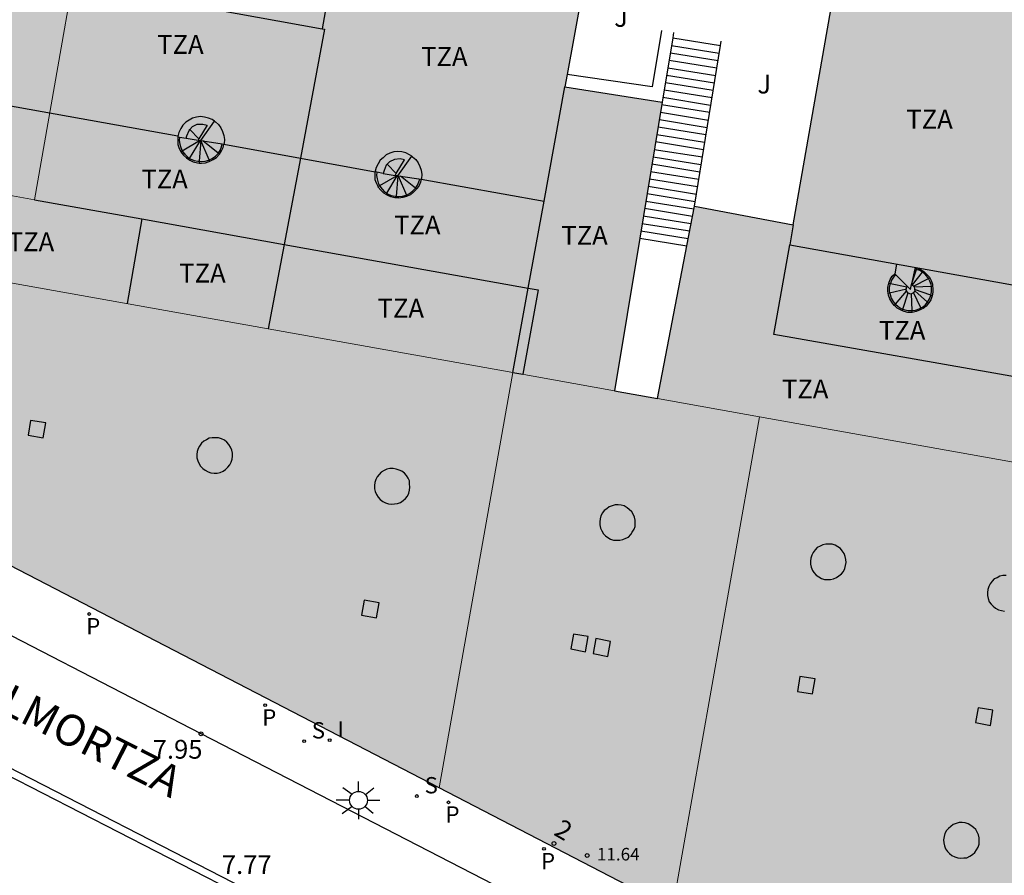
# Model space of a CAD drawing. Units: metres. Extents: x 579944 to 580298, y 4795540 to 4795791.
# Drawn here: x 580022 to 580062, y 4795666 to 4795700 of the extents above; entities that cross this region are included whole.
import ezdxf
from ezdxf.enums import TextEntityAlignment as Align

# ---------------------------------------------------------------- set-up
doc = ezdxf.new("R2010")
doc.units = ezdxf.units.M
for name, color, linetype in [('020204', 9, 'Continuous'), ('020308', 9, 'Continuous'), ('060106', 9, 'BARANDILLA'), ('060108', 9, 'Continuous'), ('060113', 4, 'Continuous'), ('060117', 9, 'Continuous'), ('060124', 9, 'Continuous'), ('060141', 9, 'Continuous'), ('070117', 9, 'Continuous'), ('080106', 1, 'Continuous'), ('080110', 9, 'Continuous'), ('080201', 9, 'Continuous'), ('080202', 9, 'Continuous'), ('080303', 9, 'Continuous'), ('080308', 9, 'Continuous'), ('080311', 9, 'Continuous'), ('080312', 8, 'Continuous'), ('100107', 3, 'Continuous'), ('100302', 7, 'Continuous'), ('210203', 4, 'Continuous'), ('210204', 9, 'Continuous'), ('210303', 4, 'Continuous'), ('210304', 9, 'Continuous'), ('250206', 9, 'Continuous'), ('270204', 9, 'Continuous'), ('270304', 9, 'Continuous'), ('990501', 21, 'Continuous')]:
    doc.layers.add(name, color=color, linetype=linetype)
doc.layers.add('080111', color=7, linetype='Continuous', lineweight=30)
doc.layers.add('080117', color=7, linetype='Continuous', lineweight=20)
doc.styles.add('ARIAL', font='ARIAL.TTF', dxfattribs={"height": 1})
doc.styles.add('ARIALI', font='ARIALI.TTF', dxfattribs={"height": 1})
doc.styles.add('ROMANS', font='romans__.ttf', dxfattribs={"height": 1})
doc.styles.get("Standard").update_dxf_attribs({"font": 'txt.shx'})
doc.linetypes.add('BARANDILLA', pattern='A,1,[201,DONOSTI.shx,S=0.1,R=0,X=0,Y=0],1', length=2)

# ---------------------------------------------------------------- blocks, each defined once
blk = doc.blocks.new('COTAPU')
blk.add_circle((0, 0), 0.075)
blk = doc.blocks.new('PUNTO')
blk.add_circle((0, 0), 0.075)
blk = doc.blocks.new('BloquePortal')
blk.add_circle((0, 0), 0.075)
at = {"flags": 5}
blk.add_attdef('INDICE', text='', height=0.75, dxfattribs=at).set_placement((0, 0), align=Align.MIDDLE_CENTER)
blk = doc.blocks.new('PLUVI2')
blk.add_circle((0, 0), 0.055)
blk = doc.blocks.new('REIND')
blk.add_circle((0, 0), 0.055)
blk = doc.blocks.new('SANEA')
blk.add_circle((0, 0), 0.055)
blk = doc.blocks.new('FAROLA')
for p, q in [((-0.63, 0.51), (-0.255, 0.245)), ((0, 0.355), (0, 0.755)), ((0.605, 0.49), (0.276, 0.223)), ((-0.355, 0), (-0.895, 0)), ((0.355, 0), (0.855, 0)), ((-0.65, -0.52), (-0.255, -0.24)), ((0, -0.355), (0, -0.755)), ((0.585, -0.52), (0.256, -0.246))]:
    blk.add_line(p, q)
blk.add_circle((0, 0), 0.355)

msp = doc.modelspace()

# ---------------------------------------------------------------- hatches: boundary and pattern name
at = {"layer": '990501'}
for points in [[(580025.34, 4795706.771), (580005.653, 4795710.291), (580004.927, 4795706.349), (580000.025, 4795707.174), (579997.592, 4795693.416), (579998.012, 4795693.355), (579998.031, 4795693.467), (580002.486, 4795692.712), (580018.153, 4795689.915), (580018.746, 4795693.298), (580022.849, 4795692.565)], [(580047.881, 4795696.447), (580044.002, 4795697.071), (580045.12, 4795703.234), (580025.34, 4795706.771), (580022.849, 4795692.565), (580018.746, 4795693.298), (580018.153, 4795689.915), (580045.977, 4795684.946)], [(580074.63, 4795697.958), (580054.854, 4795701.472), (580053.109, 4795691.562), (580049.169, 4795692.313), (580047.706, 4795684.637), (580067.625, 4795681.077), (580068.229, 4795684.39), (580072.036, 4795683.718)], [(580041.936, 4795685.668), (580002.486, 4795692.712), (580002.365, 4795692.174), (580002.538, 4795687.978), (580038.992, 4795669.113)], [(580051.76, 4795683.913), (580047.706, 4795684.637), (580045.977, 4795684.946), (580041.936, 4795685.668), (580038.992, 4795669.113), (580048.296, 4795664.298)], [(580086.763, 4795666.05), (580087.349, 4795666.46), (580087.057, 4795666.904), (580087.495, 4795668.694), (580080.424, 4795678.789), (580051.76, 4795683.913), (580048.296, 4795664.298), (580070.687, 4795652.71), (580074.551, 4795656.038), (580076.301, 4795657.634), (580077.484, 4795658.67), (580078.421, 4795659.495), (580079.369, 4795660.354), (580080.354, 4795661.145), (580081.392, 4795661.959), (580082.692, 4795662.959), (580083.922, 4795663.926), (580085.374, 4795665.002)]]:
    msp.add_hatch(color=256, dxfattribs=at).paths.add_polyline_path(points)

# ---------------------------------------------------------------- linework, layer by layer
at = {"layer": '060106'}
for points in [[(580028.632, 4795695.062, 28.879), (580028.622, 4795694.933, 28.879), (580028.642, 4795694.783, 28.879), (580028.682, 4795694.643, 28.879), (580028.741, 4795694.518, 28.879)], [(580028.741, 4795694.518, 28.879), (580028.752, 4795694.493, 28.879), (580028.842, 4795694.383, 28.879), (580028.942, 4795694.283, 28.879), (580029.034, 4795694.214, 28.879)], [(580030.177, 4795694.419, 28.879), (580030.252, 4795694.533, 28.879), (580030.312, 4795694.673, 28.879), (580030.34, 4795694.792, 28.879)], [(580029.034, 4795694.214, 28.879), (580029.062, 4795694.193, 28.879), (580029.212, 4795694.133, 28.879), (580029.362, 4795694.103, 28.879), (580029.418, 4795694.099, 28.879)], [(580029.418, 4795694.099, 28.879), (580029.512, 4795694.093, 28.879), (580029.662, 4795694.103, 28.879), (580029.802, 4795694.143, 28.879), (580029.817, 4795694.151, 28.879)], [(580029.817, 4795694.151, 28.879), (580029.932, 4795694.213, 28.879), (580030.062, 4795694.303, 28.879), (580030.172, 4795694.413, 28.879)], [(580030.172, 4795694.413, 28.879), (580030.177, 4795694.419, 28.879)], [(580036.502, 4795693.668, 28.879), (580036.492, 4795693.532, 28.879), (580036.512, 4795693.392, 28.879), (580036.552, 4795693.242, 28.879), (580036.616, 4795693.124, 28.879)], [(580038.044, 4795693.03, 28.879), (580038.122, 4795693.142, 28.879), (580038.182, 4795693.282, 28.879), (580038.212, 4795693.391, 28.879)], [(580036.616, 4795693.124, 28.879), (580036.622, 4795693.112, 28.879), (580036.712, 4795692.982, 28.879), (580036.812, 4795692.882, 28.879), (580036.902, 4795692.823, 28.879)], [(580037.691, 4795692.752, 28.879), (580037.812, 4795692.812, 28.879), (580037.932, 4795692.902, 28.879), (580038.032, 4795693.012, 28.879), (580038.044, 4795693.03, 28.879)], [(580036.902, 4795692.823, 28.879), (580036.932, 4795692.802, 28.879), (580037.072, 4795692.732, 28.879), (580037.232, 4795692.702, 28.879), (580037.287, 4795692.699, 28.879)], [(580037.287, 4795692.699, 28.879), (580037.382, 4795692.692, 28.879), (580037.532, 4795692.712, 28.879), (580037.672, 4795692.742, 28.879), (580037.691, 4795692.752, 28.879)], [(580058.022, 4795689.782, 28.469), (580058.021, 4795689.782, 28.469), (580057.969, 4795689.803, 28.469)], [(580058.267, 4795689.677, 28.469), (580058.161, 4795689.742, 28.469), (580058.022, 4795689.782, 28.469)], [(580057.196, 4795689.578, 28.469), (580057.111, 4795689.472, 28.469), (580057.031, 4795689.352, 28.469), (580056.988, 4795689.23, 28.469)], [(580058.507, 4795689.424, 28.469), (580058.491, 4795689.452, 28.469), (580058.401, 4795689.562, 28.469), (580058.291, 4795689.662, 28.469), (580058.267, 4795689.677, 28.469)], [(580058.621, 4795689.109, 28.469), (580058.611, 4795689.182, 28.469), (580058.561, 4795689.322, 28.469), (580058.507, 4795689.424, 28.469)], [(580056.988, 4795689.23, 28.469), (580056.981, 4795689.212, 28.469), (580056.941, 4795689.072, 28.469), (580056.941, 4795688.922, 28.469), (580056.956, 4795688.855, 28.469)], [(580058.604, 4795688.753, 28.469), (580058.631, 4795688.892, 28.469), (580058.631, 4795689.032, 28.469), (580058.621, 4795689.109, 28.469)], [(580056.956, 4795688.855, 28.469), (580056.971, 4795688.782, 28.469), (580057.021, 4795688.642, 28.469), (580057.091, 4795688.512, 28.469), (580057.181, 4795688.402, 28.469), (580057.188, 4795688.396, 28.469)], [(580058.471, 4795688.482, 28.469), (580058.551, 4795688.612, 28.469), (580058.601, 4795688.742, 28.469), (580058.604, 4795688.753, 28.469)], [(580057.188, 4795688.396, 28.469), (580057.291, 4795688.302, 28.469), (580057.421, 4795688.222, 28.469), (580057.489, 4795688.198, 28.469)], [(580057.489, 4795688.198, 28.469), (580057.561, 4795688.172, 28.469), (580057.691, 4795688.142, 28.469), (580057.851, 4795688.142, 28.469), (580057.858, 4795688.143, 28.469)], [(580057.858, 4795688.143, 28.469), (580057.991, 4795688.162, 28.469), (580058.131, 4795688.212, 28.469), (580058.207, 4795688.253, 28.469)], [(580058.207, 4795688.253, 28.469), (580058.261, 4795688.282, 28.469), (580058.371, 4795688.362, 28.469), (580058.465, 4795688.474, 28.469)], [(580058.465, 4795688.474, 28.469), (580058.471, 4795688.482, 28.469)]]:
    msp.add_polyline3d(points, dxfattribs=at)
at = {"layer": '060108'}
for points in [[(580070.073, 4795649.342, 7.9), (580069.06, 4795650.133, 7.9), (580067.51, 4795651.233, 7.9), (580065.83, 4795652.303, 7.91), (580063.011, 4795653.843, 7.91), (580061.671, 4795654.543, 7.9), (580046.781, 4795662.363, 7.89), (580029.492, 4795671.263, 7.95), (580008.073, 4795682.323, 7.98), (579998.903, 4795687.073, 8.08), (579990.593, 4795691.323, 8.36), (579992.773, 4795695.533, 8.5), (579983.884, 4795700.163, 8.94)], [(579979.564, 4795691.764, 8.74), (579979.434, 4795691.494, 8.71), (579995.313, 4795683.254, 7.92), (579996.343, 4795682.714, 7.93), (580008.193, 4795676.654, 7.77), (580021.682, 4795669.673, 7.75), (580030.692, 4795665.043, 7.76), (580039.701, 4795660.373, 7.74), (580051.121, 4795654.313, 7.8), (580054.441, 4795652.573, 7.88), (580054.631, 4795652.403, 7.88), (580054.721, 4795652.173, 7.87), (580054.701, 4795651.893, 7.86), (580053.201, 4795648.363, 7.68), (580056.251, 4795646.193, 7.59), (580065.38, 4795639.953, 7.62), (580068.98, 4795637.433, 7.68), (580071.66, 4795640.193, 7.81), (580071.89, 4795640.313, 7.81), (580072.16, 4795640.313, 7.8), (580072.37, 4795640.193, 7.79), (580080.29, 4795631.733, 7.77)]]:
    msp.add_polyline3d(points, dxfattribs=at)
at = {"layer": '060113'}
msp.add_polyline3d([(580065.53, 4795640.203, 7.65), (580056.401, 4795646.453, 7.63), (580053.571, 4795648.463, 7.71), (580054.971, 4795651.783, 7.9), (580055.021, 4795652.203, 7.9), (580054.871, 4795652.573, 7.91), (580054.581, 4795652.843, 7.91), (580051.241, 4795654.593, 7.83), (580039.811, 4795660.653, 7.77), (580030.792, 4795665.323, 7.8), (580021.792, 4795669.953, 7.78), (580008.293, 4795676.944, 7.81), (579996.463, 4795682.994, 7.96), (579995.453, 4795683.514, 7.95), (579979.564, 4795691.764, 8.74)], dxfattribs=at)
at = {"layer": '060117'}
for points in [[(580048.342, 4795699.232, 14.6), (580048.307, 4795699.023, 14.535)], [(580048.307, 4795699.023, 14.535), (580047.882, 4795696.452, 13.74)], [(580048.307, 4795699.023, 14.53), (580050.213, 4795698.712, 14.53)], [(580050.213, 4795698.712, 14.524), (580050.242, 4795698.892, 14.58)], [(580049.172, 4795692.312, 12.54), (580050.213, 4795698.712, 14.524)], [(580029.407, 4795694.998, 27.689), (580029.05, 4795695.365, 27.689)], [(580037.278, 4795693.607, 27.689), (580036.922, 4795693.982, 27.689)], [(580046.987, 4795691.031, 12.05), (580048.867, 4795690.731, 12.05)], [(580057.852, 4795689.263, 26.269), (580058.022, 4795689.782, 26.269)], [(580058.022, 4795689.782, 26.269), (580058.044, 4795689.851, 26.269)], [(580057.866, 4795689.165, 26.369), (580058.267, 4795689.677, 26.369)], [(580057.91, 4795689.117, 26.479), (580058.507, 4795689.424, 26.479)], [(580058.267, 4795689.677, 26.369), (580058.299, 4795689.719, 26.369)], [(580058.507, 4795689.424, 26.479), (580058.557, 4795689.45, 26.479)], [(580041.932, 4795685.673, 13.37), (580042.542, 4795689.032, 13.37), (580042.932, 4795688.972, 13.37), (580042.322, 4795685.602, 13.37)], [(580056.926, 4795689.243, 27.719), (580056.988, 4795689.23, 27.718)], [(580056.956, 4795688.855, 27.639), (580057.624, 4795689.013, 27.639)], [(580056.988, 4795689.23, 27.718), (580057.641, 4795689.092, 27.709)], [(580058.621, 4795689.109, 26.639), (580057.935, 4795689.072, 26.639)], [(580058.604, 4795688.753, 26.829), (580057.951, 4795688.989, 26.829)], [(580058.672, 4795689.112, 26.639), (580058.621, 4795689.109, 26.639)], [(580056.901, 4795688.842, 27.639), (580056.956, 4795688.855, 27.639)], [(580057.188, 4795688.396, 27.54), (580057.632, 4795688.923, 27.549)], [(580057.489, 4795688.198, 27.409), (580057.693, 4795688.847, 27.409)], [(580057.858, 4795688.143, 27.289), (580057.822, 4795688.813, 27.289)], [(580058.207, 4795688.253, 27.159), (580057.913, 4795688.859, 27.159)], [(580058.465, 4795688.474, 27.016), (580057.961, 4795688.932, 26.979)], [(580058.652, 4795688.735, 26.829), (580058.604, 4795688.753, 26.829)], [(580057.147, 4795688.347, 27.539), (580057.188, 4795688.396, 27.54)], [(580057.471, 4795688.14, 27.409), (580057.489, 4795688.198, 27.409)], [(580058.231, 4795688.202, 27.159), (580058.207, 4795688.253, 27.159)], [(580058.508, 4795688.436, 27.019), (580058.465, 4795688.474, 27.016)], [(580057.861, 4795688.074, 27.289), (580057.858, 4795688.143, 27.289)], [(580041.932, 4795685.673, 13.37), (580042.322, 4795685.602, 13.37)]]:
    msp.add_polyline3d(points, dxfattribs=at)
at = {"layer": '060124'}
for points in [[(580030.035, 4795695.692, 28.879), (580029.932, 4795695.763, 28.879), (580029.792, 4795695.823, 28.879), (580029.632, 4795695.863, 28.879), (580029.472, 4795695.883, 28.879), (580029.312, 4795695.863, 28.879), (580029.152, 4795695.823, 28.879), (580029.012, 4795695.743, 28.879), (580028.882, 4795695.653, 28.879), (580028.772, 4795695.533, 28.879), (580028.682, 4795695.403, 28.879), (580028.612, 4795695.243, 28.879), (580028.562, 4795695.093, 28.879), (580028.562, 4795695.073, 28.879)], [(580029.484, 4795694.925, 28.889), (580030.035, 4795695.692, 28.899)], [(580030.035, 4795695.692, 28.879), (580030.062, 4795695.673, 28.879), (580030.182, 4795695.563, 28.879), (580030.282, 4795695.433, 28.879), (580030.352, 4795695.283, 28.879), (580030.402, 4795695.133, 28.879), (580030.422, 4795694.973, 28.879), (580030.412, 4795694.813, 28.879), (580030.405, 4795694.782, 28.879)], [(580028.892, 4795695.023, 28.899), (580028.922, 4795695.113, 28.899), (580029.012, 4795695.323, 28.899), (580029.05, 4795695.365, 28.899)], [(580029.05, 4795695.365, 28.899), (580029.152, 4795695.483, 28.899), (580029.342, 4795695.573, 28.899), (580029.562, 4795695.573, 28.899), (580029.742, 4795695.533, 28.899), (580029.407, 4795694.998, 27.939)], [(580028.562, 4795695.073, 28.879), (580028.562, 4795694.933, 28.879), (580028.572, 4795694.773, 28.879), (580028.622, 4795694.613, 28.879), (580028.686, 4795694.485, 28.879)], [(580028.562, 4795695.073, 28.879), (580028.632, 4795695.062, 28.883)], [(580028.632, 4795695.062, 28.883), (580028.892, 4795695.023, 28.899)], [(580029.407, 4795694.998, 27.939), (580029.372, 4795694.943, 27.839)], [(580029.372, 4795694.943, 27.839), (580029.433, 4795694.933, 28.411)], [(580029.433, 4795694.933, 28.411), (580029.466, 4795694.928, 28.715)], [(580029.466, 4795694.928, 28.715), (580029.484, 4795694.925, 28.889)], [(580029.484, 4795694.925, 28.889), (580029.562, 4795694.913, 28.888)], [(580029.562, 4795694.913, 28.888), (580030.34, 4795694.792, 28.88)], [(580028.686, 4795694.485, 28.879), (580028.692, 4795694.473, 28.879), (580028.792, 4795694.343, 28.879), (580028.912, 4795694.233, 28.879), (580029.006, 4795694.168, 28.879)], [(580030.224, 4795694.381, 28.879), (580030.302, 4795694.513, 28.879), (580030.372, 4795694.653, 28.879), (580030.405, 4795694.782, 28.879)], [(580030.34, 4795694.792, 28.88), (580030.405, 4795694.782, 28.879)], [(580037.901, 4795694.301, 28.879), (580037.802, 4795694.362, 28.879), (580037.662, 4795694.432, 28.879), (580037.502, 4795694.472, 28.879), (580037.342, 4795694.482, 28.879), (580037.182, 4795694.472, 28.879), (580037.022, 4795694.422, 28.879), (580036.882, 4795694.352, 28.879), (580036.752, 4795694.242, 28.879), (580036.642, 4795694.142, 28.879), (580036.552, 4795693.992, 28.879), (580036.482, 4795693.852, 28.879), (580036.432, 4795693.702, 28.879), (580036.432, 4795693.682, 28.879)], [(580029.006, 4795694.168, 28.879), (580029.042, 4795694.143, 28.879), (580029.182, 4795694.073, 28.879), (580029.352, 4795694.033, 28.879), (580029.412, 4795694.029, 28.879)], [(580029.412, 4795694.029, 28.879), (580029.512, 4795694.023, 28.879), (580029.672, 4795694.033, 28.879), (580029.812, 4795694.093, 28.879), (580029.838, 4795694.104, 28.879)], [(580029.838, 4795694.104, 28.879), (580029.972, 4795694.163, 28.879), (580030.102, 4795694.243, 28.879), (580030.212, 4795694.363, 28.879), (580030.224, 4795694.381, 28.879)], [(580037.278, 4795693.607, 27.839), (580037.612, 4795694.152, 27.839), (580037.432, 4795694.192, 28.899), (580037.212, 4795694.172, 28.899), (580037.012, 4795694.072, 28.899), (580036.922, 4795693.982, 28.899)], [(580037.347, 4795693.516, 28.889), (580037.901, 4795694.301, 28.879)], [(580037.901, 4795694.301, 28.879), (580037.932, 4795694.282, 28.879), (580038.062, 4795694.172, 28.879), (580038.152, 4795694.032, 28.879), (580038.222, 4795693.892, 28.879), (580038.272, 4795693.742, 28.879), (580038.292, 4795693.572, 28.879), (580038.282, 4795693.412, 28.879), (580038.274, 4795693.382, 28.879)], [(580036.922, 4795693.982, 28.899), (580036.882, 4795693.942, 28.899), (580036.792, 4795693.732, 28.899), (580036.762, 4795693.612, 28.899)], [(580036.555, 4795693.088, 28.879), (580036.492, 4795693.222, 28.879), (580036.442, 4795693.362, 28.879), (580036.432, 4795693.532, 28.879), (580036.432, 4795693.682, 28.879)], [(580036.502, 4795693.668, 28.883), (580036.432, 4795693.682, 28.879)], [(580036.762, 4795693.612, 28.899), (580036.502, 4795693.668, 28.883)], [(580037.232, 4795693.532, 27.839), (580037.278, 4795693.607, 27.839)], [(580037.296, 4795693.523, 27.904), (580037.232, 4795693.532, 27.839)], [(580037.315, 4795693.52, 27.923), (580037.296, 4795693.523, 27.904)], [(580037.347, 4795693.516, 27.952), (580037.315, 4795693.52, 27.923)], [(580037.347, 4795693.516, 27.952), (580037.446, 4795693.501, 28.055)], [(580037.446, 4795693.501, 28.055), (580038.274, 4795693.382, 28.828)], [(580038.274, 4795693.382, 28.879), (580038.242, 4795693.262, 28.879), (580038.172, 4795693.112, 28.879), (580038.088, 4795692.995, 28.879)], [(580036.87, 4795692.769, 28.879), (580036.782, 4795692.822, 28.879), (580036.662, 4795692.942, 28.879), (580036.562, 4795693.072, 28.879), (580036.555, 4795693.088, 28.879)], [(580038.088, 4795692.995, 28.879), (580038.072, 4795692.972, 28.879), (580037.972, 4795692.862, 28.879), (580037.842, 4795692.762, 28.879), (580037.711, 4795692.705, 28.879)], [(580037.283, 4795692.639, 28.879), (580037.222, 4795692.642, 28.879), (580037.062, 4795692.682, 28.879), (580036.912, 4795692.742, 28.879), (580036.87, 4795692.769, 28.879)], [(580037.711, 4795692.705, 28.879), (580037.682, 4795692.692, 28.879), (580037.542, 4795692.652, 28.879), (580037.382, 4795692.632, 28.879), (580037.283, 4795692.639, 28.879)], [(580057.231, 4795689.992, 28.469), (580057.161, 4795689.612, 28.469)], [(580057.852, 4795689.263, 28.469), (580057.969, 4795689.803, 28.469)], [(580057.969, 4795689.803, 28.469), (580057.982, 4795689.864, 28.469), (580058.041, 4795689.852, 28.469), (580058.044, 4795689.851, 28.469)], [(580058.044, 4795689.851, 28.469), (580058.181, 4795689.782, 28.469), (580058.299, 4795689.719, 28.469)], [(580056.926, 4795689.243, 28.469), (580056.981, 4795689.382, 28.469), (580057.061, 4795689.512, 28.469), (580057.161, 4795689.612, 28.469)], [(580057.161, 4795689.612, 28.469), (580057.196, 4795689.578, 28.469)], [(580057.196, 4795689.578, 28.469), (580057.661, 4795689.112, 28.469)], [(580058.299, 4795689.719, 28.469), (580058.311, 4795689.712, 28.469), (580058.431, 4795689.602, 28.469), (580058.541, 4795689.482, 28.469), (580058.557, 4795689.45, 28.469)], [(580058.557, 4795689.45, 28.469), (580058.611, 4795689.342, 28.469), (580058.661, 4795689.202, 28.469), (580058.672, 4795689.112, 28.469)], [(580056.901, 4795688.842, 28.469), (580056.891, 4795688.922, 28.469), (580056.891, 4795689.072, 28.469), (580056.921, 4795689.232, 28.469), (580056.926, 4795689.243, 28.469)], [(580057.661, 4795689.112, 28.469), (580057.791, 4795688.982, 28.469), (580057.835, 4795689.184, 28.469)], [(580057.835, 4795689.184, 28.469), (580057.852, 4795689.263, 28.469)], [(580058.672, 4795689.112, 28.469), (580058.681, 4795689.032, 28.469), (580058.681, 4795688.882, 28.469), (580058.652, 4795688.735, 28.469)], [(580057.147, 4795688.347, 28.469), (580057.141, 4795688.352, 28.469), (580057.041, 4795688.482, 28.469), (580056.961, 4795688.612, 28.469), (580056.911, 4795688.762, 28.469), (580056.901, 4795688.842, 28.469)], [(580058.651, 4795688.732, 28.469), (580058.601, 4795688.572, 28.469), (580058.521, 4795688.452, 28.469), (580058.508, 4795688.436, 28.469)], [(580058.652, 4795688.735, 28.469), (580058.651, 4795688.732, 28.469)], [(580057.471, 4795688.14, 28.469), (580057.391, 4795688.172, 28.469), (580057.261, 4795688.242, 28.469), (580057.147, 4795688.347, 28.469)], [(580058.231, 4795688.202, 28.469), (580058.151, 4795688.162, 28.469), (580058.011, 4795688.102, 28.469), (580057.861, 4795688.074, 28.469)], [(580058.508, 4795688.436, 28.469), (580058.411, 4795688.322, 28.469), (580058.291, 4795688.232, 28.469), (580058.231, 4795688.202, 28.469)], [(580057.861, 4795688.074, 28.469), (580057.681, 4795688.072, 28.469), (580057.541, 4795688.112, 28.469), (580057.471, 4795688.14, 28.469)]]:
    msp.add_polyline3d(points, dxfattribs=at)
at = {"layer": '060141'}
for points in [[(580048.212, 4795698.422, 14.35), (580050.112, 4795698.112, 14.34)], [(580048.262, 4795698.722, 14.44), (580050.162, 4795698.412, 14.43)], [(580048.162, 4795698.132, 14.26), (580050.062, 4795697.822, 14.25)], [(580048.112, 4795697.822, 14.16), (580050.022, 4795697.522, 14.16)], [(580048.012, 4795697.242, 13.98), (580049.922, 4795696.932, 13.98)], [(580048.062, 4795697.532, 14.07), (580049.972, 4795697.232, 14.07)], [(580047.962, 4795696.952, 13.89), (580049.872, 4795696.642, 13.88)], [(580047.912, 4795696.652, 13.8), (580049.812, 4795696.342, 13.79)], [(580047.812, 4795696.062, 13.61), (580049.732, 4795695.742, 13.61)], [(580047.862, 4795696.362, 13.7), (580049.782, 4795696.052, 13.7)], [(580047.772, 4795695.762, 13.52), (580049.682, 4795695.452, 13.52)], [(580047.722, 4795695.472, 13.43), (580049.632, 4795695.162, 13.43)], [(580028.741, 4795694.518, 27.829), (580029.433, 4795694.933, 27.829)], [(580028.892, 4795695.023, 27.779), (580029.372, 4795694.943, 27.779)], [(580029.034, 4795694.214, 28.019), (580029.466, 4795694.928, 28.019)], [(580029.482, 4795694.923, 28.529), (580029.418, 4795694.099, 28.298)], [(580029.817, 4795694.151, 28.529), (580029.482, 4795694.923, 28.529)], [(580030.177, 4795694.419, 28.709), (580029.562, 4795694.913, 28.709)], [(580047.622, 4795694.882, 13.25), (580049.532, 4795694.572, 13.24)], [(580047.672, 4795695.172, 13.34), (580049.572, 4795694.862, 13.33)], [(580028.686, 4795694.485, 27.829), (580028.741, 4795694.518, 27.829)], [(580047.562, 4795694.572, 13.15), (580049.492, 4795694.272, 13.15)], [(580029.006, 4795694.168, 28.019), (580029.034, 4795694.214, 28.019)], [(580029.418, 4795694.099, 28.298), (580029.412, 4795694.029, 28.279)], [(580029.838, 4795694.104, 28.529), (580029.817, 4795694.151, 28.529)], [(580030.224, 4795694.381, 28.709), (580030.177, 4795694.419, 28.709)], [(580047.522, 4795694.282, 13.06), (580049.432, 4795693.972, 13.06)], [(580047.422, 4795693.692, 12.88), (580049.342, 4795693.382, 12.88)], [(580047.472, 4795693.992, 12.97), (580049.392, 4795693.682, 12.97)], [(580037.296, 4795693.523, 28.011), (580036.616, 4795693.124, 27.843)], [(580036.762, 4795693.612, 27.779), (580037.232, 4795693.532, 27.779)], [(580036.902, 4795692.823, 28.019), (580037.315, 4795693.52, 28.019)], [(580037.287, 4795692.699, 28.298), (580037.351, 4795693.515, 28.527)], [(580037.356, 4795693.514, 28.529), (580037.691, 4795692.752, 28.529)], [(580038.044, 4795693.03, 28.709), (580037.446, 4795693.501, 28.709)], [(580047.372, 4795693.402, 12.79), (580049.292, 4795693.092, 12.78)], [(580036.616, 4795693.124, 27.843), (580036.555, 4795693.088, 27.829)], [(580038.088, 4795692.995, 28.709), (580038.044, 4795693.03, 28.709)], [(580047.322, 4795693.102, 12.7), (580049.248, 4795692.781, 12.69)], [(580036.87, 4795692.769, 28.019), (580036.902, 4795692.823, 28.019)], [(580037.283, 4795692.639, 28.281), (580037.287, 4795692.699, 28.298)], [(580037.691, 4795692.752, 28.529), (580037.711, 4795692.705, 28.529)], [(580047.232, 4795692.512, 12.51), (580049.152, 4795692.202, 12.51)], [(580047.282, 4795692.812, 12.6), (580049.201, 4795692.491, 12.6)], [(580047.182, 4795692.222, 12.42), (580049.092, 4795691.912, 12.42)], [(580047.132, 4795691.922, 12.33), (580049.032, 4795691.612, 12.32)], [(580047.072, 4795691.612, 12.24), (580048.982, 4795691.322, 12.23)], [(580047.032, 4795691.322, 12.15), (580048.922, 4795691.022, 12.14)]]:
    msp.add_polyline3d(points, dxfattribs=at)
at = {"layer": '070117'}
msp.add_polyline3d([(580057.835, 4795689.184, 26.429), (580057.871, 4795689.162, 26.589), (580057.931, 4795689.092, 26.659), (580057.961, 4795688.932, 26.879), (580057.901, 4795688.842, 27.329), (580057.791, 4795688.802, 27.489), (580057.681, 4795688.852, 27.529), (580057.611, 4795688.952, 27.529), (580057.641, 4795689.092, 27.559), (580057.661, 4795689.112, 27.569)], dxfattribs=at)
at = {"layer": '080106'}
for points in [[(580022.602, 4795683.173, 12.33), (580023.192, 4795683.063, 12.33), (580023.302, 4795683.663, 12.33), (580022.692, 4795683.763, 12.33), (580022.602, 4795683.173, 12.33)], [(580030.732, 4795682.213, 12.35), (580030.752, 4795682.343, 12.35), (580030.742, 4795682.463, 12.35), (580030.722, 4795682.573, 12.35), (580030.672, 4795682.703, 12.35), (580030.602, 4795682.803, 12.35), (580030.522, 4795682.893, 12.35), (580030.422, 4795682.973, 12.35), (580030.312, 4795683.033, 12.35), (580030.182, 4795683.063, 12.35), (580030.062, 4795683.073, 12.35), (580029.932, 4795683.073, 12.35), (580029.812, 4795683.053, 12.35), (580029.712, 4795682.993, 12.35), (580029.602, 4795682.933, 12.35), (580029.512, 4795682.853, 12.35), (580029.432, 4795682.743, 12.35), (580029.382, 4795682.643, 12.35), (580029.342, 4795682.523, 12.35), (580029.322, 4795682.403, 12.35), (580029.322, 4795682.273, 12.35), (580029.362, 4795682.153, 12.35), (580029.412, 4795682.033, 12.35), (580029.472, 4795681.933, 12.35), (580029.562, 4795681.843, 12.35), (580029.662, 4795681.773, 12.35), (580029.772, 4795681.713, 12.35), (580029.882, 4795681.673, 12.35), (580030.012, 4795681.663, 12.35), (580030.132, 4795681.663, 12.35), (580030.252, 4795681.693, 12.35), (580030.372, 4795681.743, 12.35), (580030.472, 4795681.803, 12.35), (580030.562, 4795681.893, 12.35), (580030.642, 4795681.993, 12.35), (580030.692, 4795682.103, 12.35), (580030.732, 4795682.213, 12.35)], [(580037.812, 4795680.983, 12.35), (580037.822, 4795681.103, 12.35), (580037.812, 4795681.233, 12.35), (580037.802, 4795681.353, 12.35), (580037.752, 4795681.463, 12.35), (580037.682, 4795681.573, 12.35), (580037.602, 4795681.663, 12.35), (580037.502, 4795681.733, 12.35), (580037.392, 4795681.783, 12.35), (580037.272, 4795681.823, 12.35), (580037.152, 4795681.843, 12.35), (580037.022, 4795681.843, 12.35), (580036.902, 4795681.813, 12.35), (580036.792, 4795681.763, 12.35), (580036.682, 4795681.703, 12.35), (580036.592, 4795681.613, 12.35), (580036.522, 4795681.513, 12.35), (580036.462, 4795681.403, 12.35), (580036.422, 4795681.283, 12.35), (580036.412, 4795681.163, 12.35), (580036.412, 4795681.033, 12.35), (580036.432, 4795680.923, 12.35), (580036.492, 4795680.803, 12.35), (580036.552, 4795680.703, 12.35), (580036.642, 4795680.613, 12.35), (580036.742, 4795680.533, 12.35), (580036.852, 4795680.473, 12.35), (580036.972, 4795680.443, 12.35), (580037.092, 4795680.423, 12.35), (580037.212, 4795680.433, 12.35), (580037.322, 4795680.453, 12.35), (580037.442, 4795680.493, 12.35), (580037.552, 4795680.573, 12.35), (580037.642, 4795680.653, 12.35), (580037.722, 4795680.743, 12.35), (580037.782, 4795680.863, 12.35), (580037.812, 4795680.983, 12.35)], [(580046.802, 4795679.533, 12.04), (580046.812, 4795679.663, 12.04), (580046.812, 4795679.783, 12.04), (580046.782, 4795679.903, 12.04), (580046.732, 4795680.023, 12.04), (580046.672, 4795680.113, 12.04), (580046.572, 4795680.213, 12.04), (580046.482, 4795680.283, 12.04), (580046.372, 4795680.353, 12.04), (580046.252, 4795680.383, 12.04), (580046.132, 4795680.403, 12.04), (580046.012, 4795680.393, 12.04), (580045.892, 4795680.363, 12.04), (580045.772, 4795680.323, 12.04), (580045.672, 4795680.243, 12.04), (580045.572, 4795680.173, 12.04), (580045.502, 4795680.073, 12.04), (580045.432, 4795679.963, 12.04), (580045.412, 4795679.843, 12.04), (580045.392, 4795679.723, 12.04), (580045.402, 4795679.593, 12.04), (580045.422, 4795679.473, 12.04), (580045.472, 4795679.363, 12.04), (580045.542, 4795679.243, 12.04), (580045.622, 4795679.163, 12.04), (580045.722, 4795679.093, 12.04), (580045.822, 4795679.033, 12.04), (580045.942, 4795678.993, 12.04), (580046.062, 4795678.983, 12.04), (580046.192, 4795678.983, 12.04), (580046.312, 4795679.013, 12.04), (580046.432, 4795679.063, 12.04), (580046.542, 4795679.113, 12.04), (580046.632, 4795679.213, 12.04), (580046.692, 4795679.313, 12.04), (580046.762, 4795679.423, 12.04), (580046.802, 4795679.533, 12.04)], [(580055.191, 4795677.972, 12.04), (580055.221, 4795678.092, 12.04), (580055.211, 4795678.212, 12.04), (580055.181, 4795678.342, 12.04), (580055.141, 4795678.452, 12.04), (580055.061, 4795678.562, 12.04), (580054.991, 4795678.652, 12.04), (580054.891, 4795678.722, 12.04), (580054.781, 4795678.782, 12.04), (580054.661, 4795678.822, 12.04), (580054.541, 4795678.822, 12.04), (580054.411, 4795678.822, 12.04), (580054.291, 4795678.802, 12.04), (580054.181, 4795678.742, 12.04), (580054.061, 4795678.692, 12.04), (580053.981, 4795678.602, 12.04), (580053.911, 4795678.493, 12.04), (580053.851, 4795678.393, 12.04), (580053.811, 4795678.273, 12.04), (580053.801, 4795678.153, 12.04), (580053.801, 4795678.033, 12.04), (580053.821, 4795677.913, 12.04), (580053.881, 4795677.783, 12.04), (580053.931, 4795677.693, 12.04), (580054.031, 4795677.593, 12.04), (580054.131, 4795677.523, 12.04), (580054.241, 4795677.463, 12.04), (580054.361, 4795677.423, 12.04), (580054.481, 4795677.413, 12.04), (580054.601, 4795677.413, 12.04), (580054.721, 4795677.443, 12.04), (580054.841, 4795677.493, 12.04), (580054.931, 4795677.563, 12.04), (580055.031, 4795677.643, 12.04), (580055.111, 4795677.742, 12.04), (580055.171, 4795677.852, 12.04), (580055.191, 4795677.972, 12.04)], [(580061.601, 4795677.572, 12.04), (580061.471, 4795677.572, 12.04), (580061.351, 4795677.552, 12.04), (580061.241, 4795677.492, 12.04), (580061.131, 4795677.442, 12.04), (580061.041, 4795677.352, 12.04), (580060.971, 4795677.242, 12.04), (580060.911, 4795677.142, 12.04), (580060.871, 4795677.022, 12.04), (580060.861, 4795676.902, 12.04), (580060.861, 4795676.782, 12.04), (580060.891, 4795676.662, 12.04), (580060.931, 4795676.532, 12.04), (580061.001, 4795676.442, 12.04), (580061.091, 4795676.352, 12.04), (580061.181, 4795676.272, 12.04), (580061.301, 4795676.212, 12.04), (580061.421, 4795676.182, 12.04), (580061.541, 4795676.162, 12.04)], [(580035.892, 4795675.993, 12.32), (580036.492, 4795675.893, 12.32), (580036.592, 4795676.483, 12.32), (580035.992, 4795676.593, 12.32), (580035.892, 4795675.993, 12.32)], [(580044.242, 4795674.653, 11.98), (580044.822, 4795674.533, 11.98), (580044.932, 4795675.143, 11.98), (580044.342, 4795675.243, 11.98), (580044.242, 4795674.653, 11.98)], [(580045.132, 4795674.463, 11.98), (580045.721, 4795674.353, 11.98), (580045.821, 4795674.953, 11.98), (580045.232, 4795675.063, 11.98), (580045.132, 4795674.463, 11.98)], [(580053.281, 4795672.953, 11.98), (580053.881, 4795672.853, 11.98), (580053.981, 4795673.453, 11.98), (580053.381, 4795673.553, 11.98), (580053.281, 4795672.953, 11.98)], [(580060.381, 4795671.713, 11.98), (580060.981, 4795671.603, 11.98), (580061.071, 4795672.203, 11.98), (580060.491, 4795672.303, 11.98), (580060.381, 4795671.713, 11.98)], [(580060.521, 4795666.863, 12.04), (580060.531, 4795666.983, 12.04), (580060.531, 4795667.113, 12.04), (580060.501, 4795667.233, 12.04), (580060.441, 4795667.343, 12.04), (580060.391, 4795667.453, 12.04), (580060.301, 4795667.533, 12.04), (580060.191, 4795667.613, 12.04), (580060.091, 4795667.673, 12.04), (580059.971, 4795667.713, 12.04), (580059.851, 4795667.733, 12.04), (580059.731, 4795667.723, 12.04), (580059.611, 4795667.693, 12.04), (580059.491, 4795667.653, 12.04), (580059.391, 4795667.573, 12.04), (580059.301, 4795667.493, 12.04), (580059.221, 4795667.403, 12.04), (580059.161, 4795667.283, 12.04), (580059.131, 4795667.173, 12.04), (580059.111, 4795667.033, 12.04), (580059.121, 4795666.923, 12.04), (580059.141, 4795666.803, 12.04), (580059.181, 4795666.683, 12.04), (580059.261, 4795666.573, 12.04), (580059.341, 4795666.493, 12.04), (580059.431, 4795666.413, 12.04), (580059.551, 4795666.353, 12.04), (580059.671, 4795666.323, 12.04), (580059.791, 4795666.303, 12.04), (580059.921, 4795666.313, 12.04), (580060.041, 4795666.323, 12.04), (580060.151, 4795666.383, 12.04), (580060.261, 4795666.453, 12.04), (580060.351, 4795666.533, 12.04), (580060.421, 4795666.633, 12.04), (580060.481, 4795666.743, 12.04), (580060.521, 4795666.863, 12.04)]]:
    msp.add_polyline3d(points, dxfattribs=at)
at = {"layer": '080110'}
for points in [[(580035.302, 4795704.952, 32.089), (580034.322, 4795699.381, 32.089)], [(580029.171, 4795700.315, 30.589), (580034.322, 4795699.381, 30.589)], [(580034.322, 4795699.381, 30.589), (580034.422, 4795699.362, 30.589), (580033.455, 4795694.226, 30.589)], [(580018.243, 4795696.963, 28.709), (580028.572, 4795695.113, 28.709)], [(580043.174, 4795692.512, 13.597), (580044.002, 4795697.072, 14.46)], [(580030.402, 4795694.783, 28.709), (580033.455, 4795694.226, 28.709)], [(580033.455, 4795694.226, 30.589), (580032.807, 4795690.783, 30.589)], [(580033.455, 4795694.226, 28.709), (580036.432, 4795693.682, 28.709)], [(580038.274, 4795693.382, 28.709), (580043.174, 4795692.512, 28.709)], [(580022.853, 4795692.563, 13.43), (580027.132, 4795691.803, 13.43)], [(580032.807, 4795690.783, 13.43), (580042.542, 4795689.032, 13.43), (580043.174, 4795692.512, 13.597)], [(580027.132, 4795691.803, 30.589), (580026.542, 4795688.423, 30.589)], [(580027.132, 4795691.803, 13.43), (580032.807, 4795690.783, 13.43)], [(580053.112, 4795691.562, 13.85), (580052.971, 4795690.762, 13.716)], [(580032.807, 4795690.783, 30.589), (580032.172, 4795687.413, 30.589)], [(580062.317, 4795685.434, 13.126), (580052.342, 4795687.192, 13.12), (580052.971, 4795690.762, 13.716)], [(580052.971, 4795690.762, 28.709), (580062.891, 4795688.988, 28.709)]]:
    msp.add_polyline3d(points, dxfattribs=at)
at = {"layer": '080111'}
for points in [[(580044.98, 4795702.453, 15.288), (580044.089, 4795697.553, 13.195)], [(580049.172, 4795692.312, 11.89), (580053.112, 4795691.562, 13.85), (580054.798, 4795701.212, 15.468)], [(580044.089, 4795697.553, 13.195), (580044.002, 4795697.072, 12.99), (580047.882, 4795696.452, 12.99)], [(580047.882, 4795696.452, 12.99), (580046.987, 4795691.031, 12.486)], [(580038.992, 4795669.113, 8.24), (580002.543, 4795687.983, 8.27), (580002.363, 4795692.173, 8.35), (580002.452, 4795692.573, 8.342)], [(580048.867, 4795690.731, 11.89), (580049.172, 4795692.312, 11.89)], [(580046.987, 4795691.031, 12.486), (580045.982, 4795684.942, 11.92)], [(580047.692, 4795684.642, 11.89), (580048.867, 4795690.731, 11.89)], [(580045.982, 4795684.942, 11.92), (580047.692, 4795684.642, 11.89)], [(580048.301, 4795664.283, 8.23), (580038.992, 4795669.113, 8.24)]]:
    msp.add_polyline3d(points, dxfattribs=at)
at = {"layer": '080117'}
for points in [[(580025.333, 4795706.746, 30.589), (580022.853, 4795692.563, 30.589), (580018.743, 4795693.303, 13.43), (580018.153, 4795689.913, 30.589)], [(580018.153, 4795689.913, 11.92), (580041.932, 4795685.673, 11.92)], [(580038.992, 4795669.113, 12.35), (580041.932, 4795685.673, 12.55)], [(580041.932, 4795685.673, 11.92), (580045.982, 4795684.942, 11.92)], [(580047.692, 4795684.642, 11.92), (580051.762, 4795683.912, 11.92)], [(580051.762, 4795683.912, 11.89), (580048.301, 4795664.283, 11.8)], [(580051.762, 4795683.912, 11.92), (580067.621, 4795681.072, 11.92)]]:
    msp.add_polyline3d(points, dxfattribs=at)
at = {"layer": '100107'}
msp.add_polyline3d([(580047.862, 4795699.312, 15.64), (580047.482, 4795697.072, 14.62), (580044.089, 4795697.553, 14.62)], dxfattribs=at)

# ---------------------------------------------------------------- block references
at = {"layer": '020204', "rotation": 359.9987685839998}
msp.add_blockref('COTAPU', (580029.492, 4795671.263, 7.95), dxfattribs=at)
at = {"layer": '080201', "rotation": 359.9987685839998}
msp.add_blockref('PUNTO', (580044.891, 4795666.413, 11.64), dxfattribs=at)
at = {"layer": '080202', "rotation": 359.9987685839998}
msp.add_blockref('BloquePortal', (580043.567, 4795666.889), dxfattribs=at)
at = {"layer": '210203', "rotation": 359.9987685839998}
for p in [(580025.032, 4795676.043, 8.13), (580032.052, 4795672.403, 8.11), (580039.362, 4795668.533, 8.1), (580043.171, 4795666.673, 8.09)]:
    msp.add_blockref('PLUVI2', p, dxfattribs=at)
at = {"layer": '210204', "rotation": 359.9987685839998}
for p in [(580033.602, 4795670.973, 8.11), (580038.102, 4795668.783, 8.1)]:
    msp.add_blockref('SANEA', p, dxfattribs=at)
at = {"layer": '250206', "rotation": 359.9987685839998}
msp.add_blockref('FAROLA', (580035.772, 4795668.613, 8.08), dxfattribs=at)
at = {"layer": '270204', "rotation": 359.9987685839998}
msp.add_blockref('REIND', (580034.622, 4795671.013, 8.11), dxfattribs=at)

# ---------------------------------------------------------------- texts
at = {"layer": '020308', "style": 'ARIAL'}
for s, p in [('7.95', (580027.562, 4795670.273, 7.95)), ('7.77', (580030.322, 4795665.673, 7.77))]:
    msp.add_text(s, height=0.75, rotation=359.9988, dxfattribs=at).set_placement(p)
at = {"layer": '080303', "style": 'ARIAL'}
msp.add_text('11.64', height=0.5, rotation=359.9988, dxfattribs=at).set_placement((580045.281, 4795666.213, 11.64))
at = {"layer": '080308', "style": 'ARIALI'}
msp.add_text('2', height=0.75, rotation=329.8988, dxfattribs=at).set_placement((580043.521, 4795667.253))
at = {"layer": '080311', "style": 'ARIAL'}
for p in [(580027.743, 4795698.383), (580038.272, 4795697.902), (580057.622, 4795695.402), (580027.112, 4795693.013), (580037.192, 4795691.183), (580043.862, 4795690.772), (580021.783, 4795690.513), (580028.622, 4795689.263), (580036.532, 4795687.863), (580056.531, 4795686.982), (580052.662, 4795684.642)]:
    msp.add_text('TZA', height=0.75, rotation=359.9988, dxfattribs=at).set_placement(p)
at = {"layer": '080312', "style": 'ARIALI'}
msp.add_text('CALLE                 DE                      ALMORTZA', height=1.24996, rotation=333.1994, dxfattribs=at).set_placement((580000.765, 4795682.591))
at = {"layer": '100302', "style": 'ARIAL'}
for p in [(580045.972, 4795699.462), (580051.682, 4795696.802)]:
    msp.add_text('J', height=0.75, rotation=359.9988, dxfattribs=at).set_placement(p)
at = {"layer": '210303', "style": 'ROMANS'}
for p in [(580024.912, 4795675.233, 8.13), (580031.932, 4795671.593, 8.11), (580039.242, 4795667.723, 8.1), (580043.051, 4795665.863, 8.09)]:
    msp.add_text('P', height=0.65, rotation=359.9988, dxfattribs=at).set_placement(p)
at = {"layer": '210304', "style": 'ROMANS'}
for p in [(580033.908, 4795671.079, 8.11), (580038.408, 4795668.889, 8.1)]:
    msp.add_text('S', height=0.65, rotation=359.9988, dxfattribs=at).set_placement(p)
at = {"layer": '270304', "style": 'ROMANS'}
msp.add_text('I', height=0.65, rotation=359.9988, dxfattribs=at).set_placement((580034.928, 4795671.119, 8.11))

doc.saveas('drawing.dxf')
